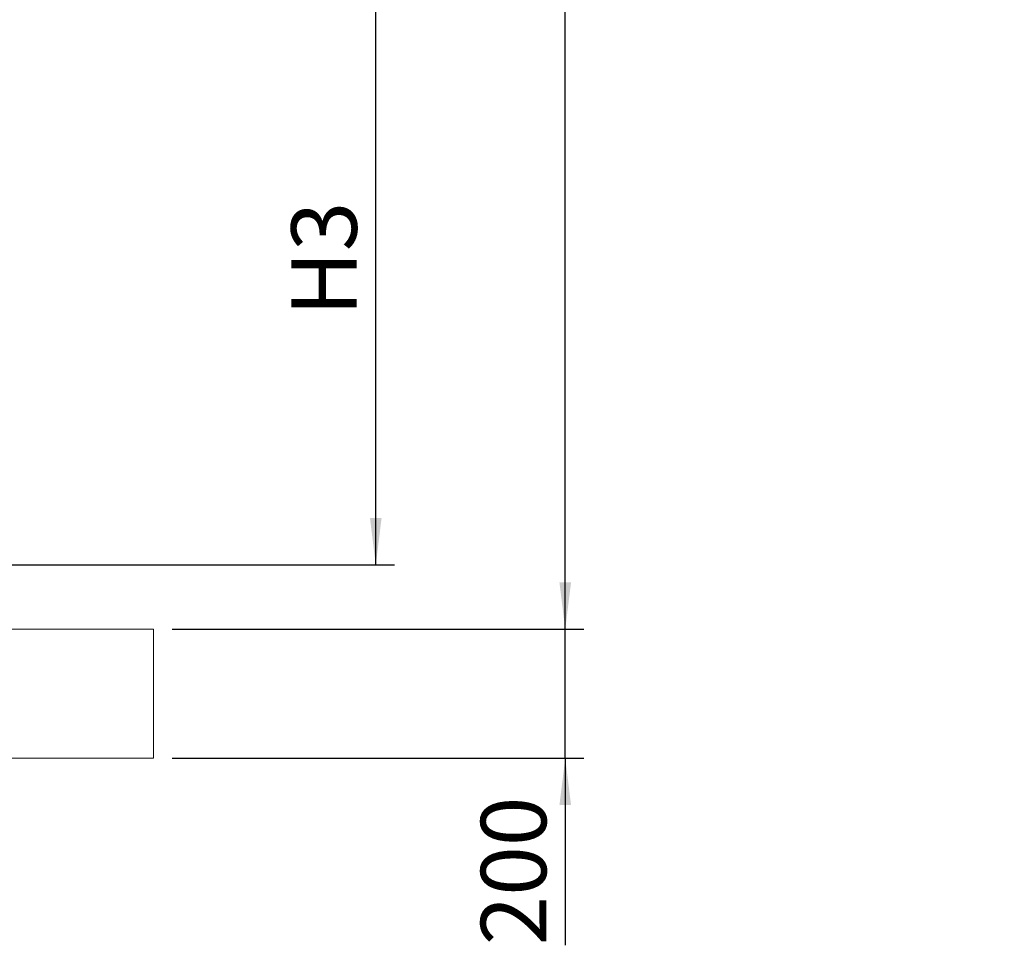
# Model space of a CAD drawing. Units: millimetres. Extents: x 132 to 8574, y 86 to 11948.
# Drawn here: x 2965 to 4491, y 4942 to 6377 of the extents above; entities that cross this region are included whole.
import ezdxf

# ---------------------------------------------------------------- set-up
doc = ezdxf.new("R2010")
doc.units = ezdxf.units.MM
doc.header["$LTSCALE"] = 29
doc.linetypes.add('SLD-Solid', pattern=[0])
doc.layers.add('SLD-0', color=7, linetype='SLD-Solid')
doc.styles.add('SLDTEXTSTYLE1', font='ARIAL.TTF', dxfattribs={"width": 0.948})
doc.dimstyles.new('SLDDIMSTYLE1', dxfattribs={"dimtxt": 101.5, "dimasz": 72.5, "dimexe": 0, "dimexo": 0.0625, "dimgap": 25.375, "dimtad": 1, "dimrnd": 1e-09, "dimzin": 12, "dimdsep": 46, "dimtxsty": 'SLDTEXTSTYLE1', "dimsah": 1, "dimcen": 0.09, "dimadec": 0, "dimazin": 3, "dimtfac": 1, "dimtofl": 0, "dimtmove": 0, "dimatfit": 3, "dimfxl": 0, "dimfrac": 2, "dimtolj": 1, "dimtzin": 12, "dimarcsym": 0})
doc.dimstyles.new('SLDDIMSTYLE2', dxfattribs={"dimtxt": 101.5, "dimasz": 72.5, "dimexe": 0, "dimexo": 0.0625, "dimgap": 25.375, "dimtad": 1, "dimdec": 0, "dimrnd": 1e-09, "dimzin": 12, "dimdsep": 46, "dimtxsty": 'SLDTEXTSTYLE1', "dimsah": 1, "dimcen": 0.09, "dimadec": 0, "dimazin": 3, "dimtfac": 1, "dimtofl": 0, "dimtmove": 0, "dimatfit": 3, "dimfxl": 0, "dimfrac": 2, "dimtolj": 1, "dimtzin": 12, "dimarcsym": 0})
doc.dimstyles.new('SLDDIMSTYLE4', dxfattribs={"dimtxt": 101.5, "dimasz": 72.5, "dimexe": 0, "dimexo": 0.0625, "dimgap": 25.375, "dimtad": 1, "dimrnd": 1e-09, "dimzin": 12, "dimdsep": 46, "dimtxsty": 'SLDTEXTSTYLE1', "dimsah": 1, "dimcen": 0.09, "dimadec": 0, "dimazin": 3, "dimtfac": 1, "dimtmove": 0, "dimatfit": 0, "dimfxl": 0, "dimfrac": 2, "dimtolj": 1, "dimtzin": 12, "dimarcsym": 0})

# ---------------------------------------------------------------- blocks, each defined once
blk = doc.blocks.new('_D_10')
at = {"layer": 'SLD-0'}
for p, q in [((3060.5, 9931.7), (3839.9, 9931.7)), ((3810.9, 5431.7), (3810.9, 9931.7)), ((3201.9, 5431.7), (3839.9, 5431.7))]:
    blk.add_line(p, q, dxfattribs=at)
for points in [[(3810.9, 9931.7), (3801.9, 9859.2), (3819.9, 9859.2)], [(3810.9, 5431.7), (3819.9, 5504.2), (3801.9, 5504.2)]]:
    blk.add_solid(points, dxfattribs=at)
at = {"layer": 'SLD-0', "insert": (3680.1, 7192.2, 0.1), "char_height": 101.5, "attachment_point": 1, "rotation": 90, "style": 'SLDTEXTSTYLE1'}
blk.add_mtext('H2 + H3 + 100', dxfattribs=at)
blk = doc.blocks.new('_D_14')
at = {"layer": 'SLD-0'}
for p, q in [((1624.9, 6526.8), (3546.3, 6526.8)), ((3517.3, 5531.7), (3517.3, 6526.8)), ((2799.4, 5531.7), (3546.3, 5531.7))]:
    blk.add_line(p, q, dxfattribs=at)
for points in [[(3517.3, 6526.8), (3508.3, 6454.3), (3526.3, 6454.3)], [(3517.3, 5531.7), (3526.3, 5604.2), (3508.3, 5604.2)]]:
    blk.add_solid(points, dxfattribs=at)
at = {"layer": 'SLD-0', "insert": (3386.4, 5917, 0.1), "char_height": 101.5, "attachment_point": 1, "rotation": 90, "style": 'SLDTEXTSTYLE1'}
blk.add_mtext('H3', dxfattribs=at)
blk = doc.blocks.new('_D_16')
at = {"layer": 'SLD-0'}
for p, q in [((3810.9, 5431.7), (3810.9, 5504.2)), ((3201.9, 5431.7), (3839.9, 5431.7)), ((3810.9, 5231.7), (3810.9, 5431.7)), ((3201.9, 5231.7), (3839.9, 5231.7)), ((3810.9, 5231.7), (3810.9, 4941.7))]:
    blk.add_line(p, q, dxfattribs=at)
for points in [[(3810.9, 5431.7), (3819.9, 5504.2), (3801.9, 5504.2)], [(3810.9, 5231.7), (3801.9, 5159.2), (3819.9, 5159.2)]]:
    blk.add_solid(points, dxfattribs=at)
at = {"layer": 'SLD-0', "insert": (3680.1, 4941.7, 0.1), "char_height": 101.5, "attachment_point": 1, "rotation": 90, "style": 'SLDTEXTSTYLE1'}
blk.add_mtext('200', dxfattribs=at)

msp = doc.modelspace()

# ---------------------------------------------------------------- linework, layer by layer
at = {"color": 7, "linetype": 'SLD-Solid', "lineweight": 0}
for p, q in [((1172.9090421, 5431.7422128), (3172.9090421, 5431.7422128)), ((3172.9090421, 5231.7424036), (3172.9090421, 5431.7422128)), ((1172.9090421, 5231.7424036), (3172.9090421, 5231.7424036))]:
    msp.add_line(p, q, dxfattribs=at)

# ---------------------------------------------------------------- dimensions: what is measured, and where the dimension line sits
at = {"layer": 'SLD-0'}
for base, p1, p2, dimstyle, picture, middle in [((3810.9090421, 9931.7422128), (3172.9090421, 5431.7422128), (3031.46286, 9931.7422128), 'SLDDIMSTYLE1', '_D_10', (3810.9090421, 7645.6925466)), ((3517.2890748, 6526.8422128), (2770.4090421, 5531.7422128), (1595.9090421, 6526.8422128), 'SLDDIMSTYLE2', '_D_14', (3517.2890748, 6006.0901709)), ((3810.9090421, 5431.7422128), (3172.9090421, 5231.7422128), (3172.9090421, 5431.7422128), 'SLDDIMSTYLE4', '_D_16', (3810.9090421, 5057.9674423))]:
    dim = msp.add_linear_dim(base=base, p1=p1, p2=p2, angle=90, dimstyle=dimstyle, dxfattribs=at)
    dim.commit()
    dim.dimension.update_dxf_attribs({"geometry": picture, "text_midpoint": middle, "dimtype": 160})

doc.saveas('drawing.dxf')
